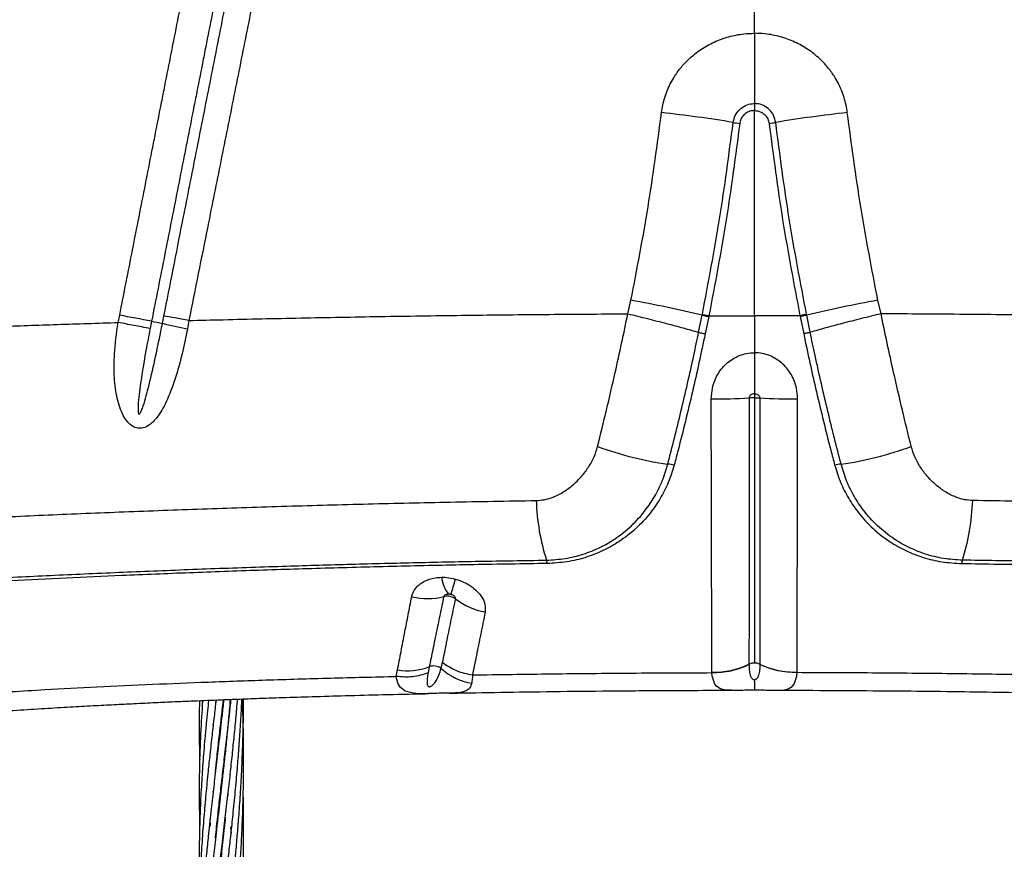
# Model space of a CAD drawing. Units: millimetres. Extents: x 89 to 263, y 87 to 230.
# Drawn here: x 175 to 178, y 110 to 113 of the extents above; entities that cross this region are included whole.
import ezdxf

# ---------------------------------------------------------------- set-up
doc = ezdxf.new("R2010")
doc.units = ezdxf.units.MM

msp = doc.modelspace()

# ---------------------------------------------------------------- linework, layer by layer
at = {"color": 7, "linetype": 'Continuous', "lineweight": 25}
for p, q in [((176.898, 112.6684), (176.898, 112.8233)), ((176.898, 112.4788), (176.898, 112.4598)), ((176.898, 111.9062), (176.898, 112.4598)), ((176.5565, 111.9114), (176.565, 111.9479)), ((177.2396, 111.9114), (177.2311, 111.9479)), ((175.1817, 111.8879), (175.1855, 111.9076)), ((175.2715, 111.8913), (175.2676, 111.8716)), ((176.7476, 111.8615), (176.757, 111.908)), ((176.757, 111.908), (176.7575, 111.9101)), ((176.7748, 111.904), (176.7652, 111.8577)), ((176.898, 111.9062), (176.898, 111.8064)), ((177.0213, 111.904), (177.0309, 111.8577)), ((177.0391, 111.908), (177.0386, 111.9101)), ((177.0485, 111.8615), (177.039, 111.908)), ((176.8834, 110.9657), (176.8834, 110.9649)), ((176.9127, 110.9657), (176.9127, 110.9649)), ((175.9319, 110.9327), (175.935, 110.9504)), ((176.0209, 110.9589), (176.0176, 110.9424)), ((176.783, 110.943), (176.783, 110.9439)), ((177.013, 110.943), (177.0131, 110.9439)), ((175.4445, 110.8604), (175.4454, 110.8694)), ((175.4384, 110.7971), (175.4379, 110.8029)), ((175.4577, 110.7947), (175.4573, 110.798)), ((175.4475, 110.7067), (175.4474, 110.7084)), ((175.4475, 110.7099), (175.4477, 110.7082)), ((175.4383, 110.6184), (175.4379, 110.6233)), ((175.4577, 110.6216), (175.4581, 110.6182)), ((175.4769, 110.6167), (175.4774, 110.6118)), ((175.4307, 110.5286), (175.4294, 110.5472)), ((175.4475, 110.5268), (175.4474, 110.5283)), ((175.4475, 110.5299), (175.4477, 110.5284)), ((175.4849, 110.527), (175.4861, 110.5101))]:
    msp.add_line(p, q, dxfattribs=at)
at = {"color": 8, "linetype": 'Continuous', "lineweight": 25, "flags": 128}
for points in [[(176.8334, 110.8955), (176.82, 110.8962), (176.8066, 110.8993), (176.7965, 110.9054), (176.7912, 110.9116), (176.7838, 110.9338), (176.783, 110.943), (176.783, 110.943), (176.783, 110.943)], [(176.9626, 110.8955), (176.9761, 110.8962), (176.9895, 110.8993), (176.9996, 110.9054), (177.0049, 110.9116), (177.0123, 110.9338), (177.013, 110.943), (177.013, 110.943), (177.013, 110.943)], [(176.0184, 110.8865), (176.0041, 110.8863), (175.999, 110.8863), (175.9855, 110.8868), (175.9736, 110.8882), (175.9559, 110.8935), (175.9433, 110.9031), (175.9369, 110.9129), (175.9331, 110.9248), (175.9319, 110.9328), (175.9319, 110.9328), (175.9319, 110.9328)]]:
    msp.add_lwpolyline(points, dxfattribs=at)
at = {"color": 7, "linetype": 'Continuous', "lineweight": 25}
for centre, radius, start, end in [((176.3052, 109.2445), 3.228, 80.452, 83.9156), ((177.4908, 109.2445), 3.228, 96.0844, 99.548), ((176.8934, 112.7204), 0.2973, 259.7915, 263.262), ((176.9027, 112.7204), 0.2973, 276.738, 280.2085), ((175.9089, 108.3097), 3.6969, 76.7367, 79.7779), ((177.8872, 108.3097), 3.6969, 100.2221, 103.2633), ((172.478, 97.4037), 14.7544, 79.08606, 79.42592), ((175.6499, 113.7653), 1.9118, 258.5859, 259.4812), ((177.3535, 121.1742), 9.5126, 257.53848, 257.95285), ((176.7955, 113.1661), 1.4842, 269.4647, 273.4016), ((177.0006, 113.1661), 1.4842, 266.5984, 270.5353), ((176.7961, 112.4235), 0.9274, 249.7522, 261.8207), ((177, 112.4235), 0.9274, 278.1793, 290.2478), ((176.6633, 111.4309), 0.0746, 75.7706, 89.3365), ((177.1328, 111.4309), 0.0746, 90.6635, 104.2294), ((176.9151, 111.4292), 0.6063, 182.0599, 197.53), ((176.881, 111.4292), 0.6063, 342.47, 357.9401), ((176.3012, 111.2337), 0.038, 5.7884, 19.7941), ((177.4949, 111.2337), 0.038, 160.2059, 174.2116), ((176.1441, 111.2114), 0.0911, 186.9207, 218.4377), ((175.6495, 111.3038), 0.4548, 340.7699, 346.2374), ((176.0163, 111.3289), 0.1859, 256.6668, 283.5104), ((176.2055, 111.2905), 0.1869, 232.5297, 259.5531), ((176.033, 110.9275), 0.0336, 53.7572, 111.0897), ((176.7865, 111.169), 0.2251, 269.1092, 295.4865), ((176.898, 110.9353), 0.0337, 89.8383, 115.5257), ((176.8981, 110.9353), 0.0337, 64.4743, 90.1617), ((177.0096, 111.169), 0.2251, 244.5135, 270.8908), ((175.9624, 111.1121), 0.164, 260.3866, 290.9052), ((176.1628, 111.0746), 0.1627, 227.4977, 260.2555)]:
    msp.add_arc(centre, radius, start, end, dxfattribs=at)
for points, knots in [([(175.1855, 111.9076), (175.1971, 111.9666), (175.2145, 112.055), (175.2435, 112.2023), (175.2638, 112.3054), (175.2841, 112.4085), (175.2957, 112.4675), (175.3102, 112.5411), (175.3219, 112.6001), (175.3364, 112.6737), (175.3497, 112.7413), (175.3647, 112.8175), (175.3739, 112.8643), (175.3785, 112.8877)], [0, 0, 0, 0, 0.180383, 0.270574, 0.450958, 0.496054, 0.586247, 0.631343, 0.721536, 0.766633, 0.856826, 0.928413, 1, 1, 1, 1]), ([(175.4649, 112.8713), (175.4603, 112.8479), (175.4511, 112.8012), (175.436, 112.7249), (175.4227, 112.6574), (175.4082, 112.5837), (175.3965, 112.5248), (175.382, 112.4511), (175.3704, 112.3922), (175.35, 112.2891), (175.3297, 112.186), (175.3006, 112.0386), (175.2831, 111.9502), (175.2715, 111.8913)], [0, 0, 0, 0, 0.071586, 0.143172, 0.233365, 0.278461, 0.368653, 0.41375, 0.503942, 0.549038, 0.729423, 0.819615, 1, 1, 1, 1]), ([(175.3048, 111.9054), (175.3215, 111.9899), (175.3499, 112.1333), (175.3899, 112.3356), (175.4249, 112.5123), (175.4598, 112.689), (175.4831, 112.8067), (175.4948, 112.8656)], [0, 0, 0, 0, 0.264042, 0.448029, 0.632018, 0.816008, 1, 1, 1, 1]), ([(175.5645, 112.8534), (175.5527, 112.7946), (175.5292, 112.6768), (175.4938, 112.5001), (175.4584, 112.3235), (175.4179, 112.1212), (175.3891, 111.9778), (175.3722, 111.8933)], [0, 0, 0, 0, 0.18399, 0.367978, 0.551965, 0.735951, 1, 1, 1, 1]), ([(176.6474, 112.4543), (176.6484, 112.4611), (176.6515, 112.4819), (176.6624, 112.5158), (176.6802, 112.5501), (176.7006, 112.5778), (176.7238, 112.6024), (176.7532, 112.6257), (176.7892, 112.6459), (176.8284, 112.66), (176.8652, 112.6673), (176.8886, 112.6681), (176.898, 112.6684)], [0, 0, 0, 0, 0.057219, 0.176078, 0.294956, 0.378531, 0.462112, 0.575727, 0.689359, 0.805215, 0.921079, 1, 1, 1, 1]), ([(177.1487, 112.4543), (177.1477, 112.4611), (177.1446, 112.4819), (177.1337, 112.5158), (177.1159, 112.5501), (177.0955, 112.5778), (177.0723, 112.6024), (177.0429, 112.6257), (177.0068, 112.6459), (176.9677, 112.66), (176.9309, 112.6673), (176.9075, 112.6681), (176.898, 112.6684)], [0, 0, 0, 0, 0.057219, 0.176078, 0.294956, 0.378531, 0.462112, 0.575727, 0.689359, 0.805215, 0.921079, 1, 1, 1, 1]), ([(176.898, 112.6684), (176.898, 112.6507), (176.898, 112.6149), (176.898, 112.5646), (176.898, 112.5185), (176.898, 112.4921), (176.898, 112.4788)], [0, 0, 0, 0, 0.2653304, 0.5393401, 0.7669717, 1, 1, 1, 1]), ([(176.8407, 112.4277), (176.8421, 112.4341), (176.8449, 112.4469), (176.8569, 112.463), (176.873, 112.4743), (176.8877, 112.4784), (176.8961, 112.4787), (176.898, 112.4788)], [0, 0, 0, 0, 0.233132, 0.466292, 0.698973, 0.930662, 1, 1, 1, 1]), ([(176.9554, 112.4277), (176.954, 112.4341), (176.9512, 112.4469), (176.9392, 112.463), (176.9231, 112.4743), (176.9084, 112.4784), (176.9, 112.4787), (176.898, 112.4788)], [0, 0, 0, 0, 0.233132, 0.466292, 0.698973, 0.930662, 1, 1, 1, 1]), ([(176.565, 111.9479), (176.5811, 112.0317), (176.6136, 112.1998), (176.6361, 112.3693), (176.6474, 112.4543)], [0, 0, 0, 0, 0.498861, 1, 1, 1, 1]), ([(176.898, 112.4598), (176.895, 112.4596), (176.8875, 112.4591), (176.8785, 112.4552), (176.8699, 112.4488), (176.8629, 112.4405), (176.8594, 112.4312), (176.8586, 112.426), (176.8585, 112.4251)], [0, 0, 0, 0, 0.158505, 0.394175, 0.493528, 0.722073, 0.951849, 1, 1, 1, 1]), ([(176.898, 112.4598), (176.9011, 112.4596), (176.9086, 112.4591), (176.9175, 112.4552), (176.9262, 112.4488), (176.9332, 112.4405), (176.9367, 112.4312), (176.9375, 112.426), (176.9376, 112.4251)], [0, 0, 0, 0, 0.158505, 0.394175, 0.493528, 0.722073, 0.951849, 1, 1, 1, 1]), ([(177.2311, 111.9479), (177.215, 112.0317), (177.1825, 112.1998), (177.16, 112.3693), (177.1487, 112.4543)], [0, 0, 0, 0, 0.498861, 1, 1, 1, 1]), ([(176.7575, 111.9101), (176.7738, 111.9959), (176.8066, 112.1677), (176.8293, 112.341), (176.8407, 112.4277)], [0, 0, 0, 0, 0.499629, 1, 1, 1, 1]), ([(176.8585, 112.4251), (176.8471, 112.3383), (176.8243, 112.1645), (176.7916, 111.9923), (176.7752, 111.9061)], [0, 0, 0, 0, 0.499631, 1, 1, 1, 1]), ([(176.9376, 112.4251), (176.949, 112.3383), (176.9717, 112.1645), (177.0045, 111.9923), (177.0209, 111.9061)], [0, 0, 0, 0, 0.499631, 1, 1, 1, 1]), ([(177.0386, 111.9101), (177.0223, 111.9959), (176.9895, 112.1677), (176.9668, 112.341), (176.9554, 112.4277)], [0, 0, 0, 0, 0.4996291, 1, 1, 1, 1]), ([(175.3008, 111.8856), (175.3008, 111.8856), (175.3022, 111.8922), (175.3035, 111.8988), (175.3048, 111.9054)], [0, 0, 0, 0, 0.00003, 1, 1, 1, 1]), ([(175.3722, 111.8933), (175.3722, 111.8933), (175.3709, 111.8858), (175.3695, 111.8784), (175.3681, 111.871)], [0, 0, 0, 0, 0.000027, 1, 1, 1, 1]), ([(175.3722, 111.8933), (175.403, 111.894), (175.5025, 111.8966), (175.6741, 111.9004), (175.8886, 111.9043), (176.1079, 111.9075), (176.3308, 111.91), (176.4811, 111.9109), (176.5565, 111.9114)], [0, 0, 0, 0, 0.081181, 0.261951, 0.444494, 0.628558, 0.813842, 1, 1, 1, 1]), ([(176.4751, 111.5534), (176.4831, 111.586), (176.4991, 111.6517), (176.5208, 111.7454), (176.54, 111.8322), (176.5511, 111.885), (176.5565, 111.9114), (176.5565, 111.9114)], [0, 0, 0, 0, 0.279917, 0.562849, 0.780922, 0.999998, 1, 1, 1, 1]), ([(176.5565, 111.9114), (176.5741, 111.9072), (176.6094, 111.8987), (176.6599, 111.8857), (176.7068, 111.8732), (176.734, 111.8654), (176.7476, 111.8615)], [0, 0, 0, 0, 0.261631, 0.523262, 0.761631, 1, 1, 1, 1]), ([(176.7752, 111.9061), (176.7752, 111.9061), (176.775, 111.9054), (176.7749, 111.9047), (176.7748, 111.904)], [0, 0, 0, 0, 0.00028, 1, 1, 1, 1]), ([(176.7752, 111.9061), (176.8161, 111.9062), (176.857, 111.9062), (176.898, 111.9062), (176.898, 111.9062)], [0, 0, 0, 0, 0.998052, 1, 1, 1, 1]), ([(177.0209, 111.9061), (176.98, 111.9062), (176.9391, 111.9062), (176.8981, 111.9062), (176.898, 111.9062)], [0, 0, 0, 0, 0.9980517, 1, 1, 1, 1]), ([(177.0209, 111.9061), (177.0209, 111.9061), (177.0211, 111.9054), (177.0212, 111.9047), (177.0213, 111.904)], [0, 0, 0, 0, 0.00028, 1, 1, 1, 1]), ([(177.2396, 111.9114), (177.222, 111.9072), (177.1867, 111.8987), (177.1362, 111.8857), (177.0893, 111.8732), (177.0621, 111.8654), (177.0485, 111.8615)], [0, 0, 0, 0, 0.261631, 0.523262, 0.761631, 1, 1, 1, 1]), ([(177.321, 111.5534), (177.313, 111.586), (177.2969, 111.6517), (177.2752, 111.7454), (177.2561, 111.8322), (177.245, 111.885), (177.2396, 111.9114), (177.2396, 111.9114)], [0, 0, 0, 0, 0.279917, 0.562849, 0.780922, 0.999998, 1, 1, 1, 1]), ([(178.4239, 111.8933), (178.3931, 111.894), (178.2936, 111.8966), (178.122, 111.9004), (177.9075, 111.9043), (177.6882, 111.9075), (177.4653, 111.91), (177.315, 111.9109), (177.2396, 111.9114)], [0, 0, 0, 0, 0.0811808, 0.2619512, 0.4444944, 0.6285576, 0.8138422, 1, 1, 1, 1]), ([(174.2824, 111.8511), (174.3271, 111.8538), (174.4171, 111.8592), (174.5584, 111.8645), (174.7055, 111.871), (174.8587, 111.8773), (175.0173, 111.8829), (175.1266, 111.8862), (175.1816, 111.8879)], [0, 0, 0, 0, 0.1609, 0.324198, 0.489839, 0.65775, 0.827839, 1, 1, 1, 1]), ([(175.3681, 111.871), (175.3635, 111.8483), (175.3544, 111.8029), (175.3363, 111.7362), (175.3172, 111.6858), (175.2996, 111.6514), (175.2854, 111.6298), (175.2689, 111.6123), (175.2505, 111.6027), (175.234, 111.6017), (175.2194, 111.6076), (175.2047, 111.6208), (175.1926, 111.6406), (175.1833, 111.6651), (175.1748, 111.6997), (175.1699, 111.7454), (175.1709, 111.8119), (175.1766, 111.8593), (175.1816, 111.8879), (175.1816, 111.8879)], [0, 0, 0, 0, 0.109163, 0.218483, 0.327074, 0.36757, 0.408002, 0.456043, 0.488332, 0.513393, 0.538994, 0.564087, 0.607345, 0.64729, 0.687325, 0.775166, 0.863192, 0.999999, 1, 1, 1, 1]), ([(175.2676, 111.8716), (175.2638, 111.852), (175.2525, 111.7931), (175.2411, 111.7241), (175.2353, 111.6691), (175.235, 111.6518), (175.2354, 111.6438), (175.2367, 111.6411), (175.2372, 111.6406), (175.2376, 111.6404), (175.2381, 111.6404), (175.2387, 111.6406), (175.2398, 111.6415), (175.2432, 111.6465), (175.2517, 111.6694), (175.2645, 111.7173), (175.2806, 111.7867), (175.2927, 111.8454), (175.2994, 111.8784), (175.3008, 111.8856)], [0, 0, 0, 0, 0.122563, 0.367759, 0.429059, 0.459727, 0.475152, 0.476709, 0.478281, 0.47917, 0.480062, 0.48118, 0.483128, 0.489353, 0.518235, 0.632905, 0.7937, 0.954527, 1, 1, 1, 1]), ([(176.6641, 111.5055), (176.6702, 111.5288), (176.6823, 111.5755), (176.7002, 111.6484), (176.7176, 111.7231), (176.7336, 111.7945), (176.7433, 111.8407), (176.7476, 111.8615)], [0, 0, 0, 0, 0.204269, 0.408559, 0.618521, 0.828518, 1, 1, 1, 1]), ([(176.7652, 111.8577), (176.7597, 111.8314), (176.7486, 111.779), (176.7307, 111.7), (176.7118, 111.6213), (176.6953, 111.5554), (176.6851, 111.5167), (176.6816, 111.5032)], [0, 0, 0, 0, 0.217305, 0.43457, 0.657665, 0.880721, 1, 1, 1, 1]), ([(177.0309, 111.8577), (177.0364, 111.8314), (177.0475, 111.779), (177.0654, 111.7), (177.0842, 111.6213), (177.1008, 111.5554), (177.111, 111.5167), (177.1145, 111.5032)], [0, 0, 0, 0, 0.217305, 0.43457, 0.657665, 0.880721, 1, 1, 1, 1]), ([(177.132, 111.5055), (177.1259, 111.5288), (177.1138, 111.5755), (177.0959, 111.6484), (177.0785, 111.7231), (177.0625, 111.7945), (177.0528, 111.8407), (177.0485, 111.8615)], [0, 0, 0, 0, 0.204269, 0.408559, 0.618521, 0.828518, 1, 1, 1, 1]), ([(176.7816, 111.682), (176.7823, 111.6915), (176.7837, 111.714), (176.7966, 111.747), (176.8201, 111.7774), (176.8471, 111.7954), (176.872, 111.8038), (176.8874, 111.8062), (176.8961, 111.8063), (176.898, 111.8064)], [0, 0, 0, 0, 0.153044, 0.357514, 0.552877, 0.755117, 0.861822, 0.968514, 1, 1, 1, 1]), ([(177.0145, 111.682), (177.0138, 111.6915), (177.0124, 111.714), (176.9995, 111.747), (176.976, 111.7774), (176.949, 111.7954), (176.9241, 111.8038), (176.9087, 111.8062), (176.9, 111.8063), (176.898, 111.8064)], [0, 0, 0, 0, 0.153044, 0.357514, 0.552877, 0.755117, 0.861822, 0.968514, 1, 1, 1, 1]), ([(176.898, 111.8064), (176.898, 111.7953), (176.898, 111.7728), (176.898, 111.7346), (176.898, 111.7101), (176.898, 111.6956)], [0, 0, 0, 0, 0.2837759, 0.5757813, 1, 1, 1, 1]), ([(176.783, 110.9439), (176.783, 110.9598), (176.7829, 110.9906), (176.7828, 111.0407), (176.7829, 111.0932), (176.7828, 111.1507), (176.7824, 111.2138), (176.782, 111.2776), (176.782, 111.3403), (176.7822, 111.4088), (176.782, 111.4903), (176.7816, 111.5846), (176.7816, 111.6495), (176.7816, 111.682)], [0, 0, 0, 0, 0.096381, 0.186473, 0.276616, 0.366642, 0.459191, 0.551707, 0.623266, 0.694818, 0.796385, 0.898352, 1, 1, 1, 1]), ([(176.8836, 111.6845), (176.8835, 111.6531), (176.8835, 111.5901), (176.8836, 111.4985), (176.8836, 111.4195), (176.8835, 111.3532), (176.8834, 111.2924), (176.8835, 111.2304), (176.8835, 111.1688), (176.8835, 111.1126), (176.8834, 111.0611), (176.8834, 111.012), (176.8834, 110.9812), (176.8834, 110.9657), (176.8834, 110.9657)], [0, 0, 0, 0, 0.101078, 0.202464, 0.303443, 0.374484, 0.445536, 0.537886, 0.630262, 0.720888, 0.811632, 0.90233, 0.999999, 1, 1, 1, 1]), ([(176.898, 111.6956), (176.8978, 111.6956), (176.8959, 111.6956), (176.8925, 111.695), (176.8884, 111.6931), (176.8855, 111.6904), (176.8838, 111.6874), (176.8836, 111.6854), (176.8836, 111.6845)], [0, 0, 0, 0, 0.038238, 0.28631, 0.504864, 0.694537, 0.873579, 1, 1, 1, 1]), ([(176.898, 111.6849), (176.898, 111.6849), (176.8966, 111.6849), (176.8918, 111.6849), (176.8869, 111.6847), (176.8838, 111.6845), (176.8836, 111.6845)], [0, 0, 0, 0, 0.00004, 0.286194, 0.952863, 1, 1, 1, 1]), ([(176.898, 111.6956), (176.8983, 111.6956), (176.9002, 111.6956), (176.9036, 111.695), (176.9077, 111.6931), (176.9106, 111.6904), (176.9123, 111.6874), (176.9124, 111.6854), (176.9125, 111.6845)], [0, 0, 0, 0, 0.038238, 0.28631, 0.504864, 0.694537, 0.873579, 1, 1, 1, 1]), ([(176.898, 111.6956), (176.898, 111.6937), (176.898, 111.6903), (176.898, 111.6865), (176.898, 111.6849)], [0, 0, 0, 0, 0.579326, 1, 1, 1, 1]), ([(176.898, 111.6849), (176.898, 111.6849), (176.8995, 111.6849), (176.9043, 111.6849), (176.9092, 111.6847), (176.9123, 111.6845), (176.9125, 111.6845)], [0, 0, 0, 0, 0.00004, 0.286194, 0.952863, 1, 1, 1, 1]), ([(176.898, 111.6849), (176.898, 111.6733), (176.898, 111.6418), (176.898, 111.5912), (176.898, 111.5334), (176.898, 111.4771), (176.898, 111.4225), (176.898, 111.3701), (176.898, 111.32), (176.898, 111.2723), (176.898, 111.2157), (176.898, 111.1527), (176.898, 111.086), (176.898, 111.0246), (176.898, 110.9875), (176.898, 110.969)], [0, 0, 0, 0, 0.037595, 0.101199, 0.164795, 0.228442, 0.292088, 0.355718, 0.419355, 0.48293, 0.54651, 0.658442, 0.770437, 0.885204, 1, 1, 1, 1]), ([(176.9125, 111.6845), (176.9125, 111.6531), (176.9126, 111.5901), (176.9125, 111.4985), (176.9125, 111.4195), (176.9126, 111.3532), (176.9127, 111.2924), (176.9126, 111.2304), (176.9126, 111.1688), (176.9126, 111.1126), (176.9127, 111.0611), (176.9127, 111.012), (176.9127, 110.9812), (176.9127, 110.9657), (176.9127, 110.9657)], [0, 0, 0, 0, 0.101078, 0.202464, 0.303443, 0.374484, 0.445536, 0.537886, 0.630262, 0.720888, 0.811632, 0.90233, 0.999999, 1, 1, 1, 1]), ([(177.0131, 110.9439), (177.0131, 110.9598), (177.0132, 110.9906), (177.0133, 111.0407), (177.0132, 111.0932), (177.0133, 111.1507), (177.0137, 111.2138), (177.0141, 111.2776), (177.0141, 111.3403), (177.0139, 111.4088), (177.0141, 111.4903), (177.0145, 111.5846), (177.0145, 111.6495), (177.0145, 111.682)], [0, 0, 0, 0, 0.096381, 0.186473, 0.276616, 0.366642, 0.459191, 0.551707, 0.623266, 0.694818, 0.796385, 0.898352, 1, 1, 1, 1]), ([(176.3092, 111.4074), (176.3165, 111.408), (176.3313, 111.409), (176.3492, 111.4144), (176.3695, 111.4228), (176.3914, 111.4355), (176.4138, 111.4538), (176.4337, 111.4744), (176.4508, 111.4973), (176.466, 111.5242), (176.4721, 111.5438), (176.4751, 111.5534)], [0, 0, 0, 0, 0.091188, 0.182554, 0.233796, 0.369759, 0.505921, 0.605651, 0.739536, 0.873321, 1, 1, 1, 1]), ([(177.4869, 111.4074), (177.4795, 111.408), (177.4648, 111.409), (177.4469, 111.4144), (177.4266, 111.4228), (177.4047, 111.4355), (177.3823, 111.4538), (177.3624, 111.4744), (177.3453, 111.4973), (177.33, 111.5242), (177.3239, 111.5438), (177.321, 111.5534)], [0, 0, 0, 0, 0.091188, 0.182554, 0.233796, 0.369759, 0.505921, 0.605651, 0.739536, 0.873321, 1, 1, 1, 1]), ([(176.337, 111.2466), (176.354, 111.2476), (176.3882, 111.2496), (176.4366, 111.2619), (176.4816, 111.2799), (176.5255, 111.3052), (176.567, 111.3384), (176.6024, 111.3775), (176.6297, 111.4187), (176.6505, 111.4602), (176.6596, 111.4904), (176.6641, 111.5055)], [0, 0, 0, 0, 0.107564, 0.215229, 0.322067, 0.428972, 0.558254, 0.687551, 0.791611, 0.896052, 1, 1, 1, 1]), ([(176.6816, 111.5032), (176.6767, 111.4874), (176.6669, 111.4558), (176.6446, 111.4125), (176.6157, 111.3702), (176.5787, 111.3306), (176.5356, 111.2971), (176.4901, 111.2715), (176.4431, 111.2531), (176.3926, 111.2407), (176.3568, 111.2386), (176.339, 111.2376)], [0, 0, 0, 0, 0.10504, 0.210608, 0.315775, 0.442847, 0.569908, 0.676783, 0.783598, 0.891844, 1, 1, 1, 1]), ([(177.1145, 111.5032), (177.1194, 111.4874), (177.1292, 111.4558), (177.1515, 111.4125), (177.1804, 111.3702), (177.2174, 111.3306), (177.2604, 111.2971), (177.306, 111.2715), (177.353, 111.2531), (177.4035, 111.2407), (177.4392, 111.2386), (177.4571, 111.2376)], [0, 0, 0, 0, 0.1050403, 0.2106077, 0.3157751, 0.442847, 0.5699076, 0.6767834, 0.7835981, 0.891844, 1, 1, 1, 1]), ([(177.4591, 111.2466), (177.4421, 111.2476), (177.4079, 111.2496), (177.3594, 111.2619), (177.3145, 111.2799), (177.2706, 111.3052), (177.2291, 111.3384), (177.1937, 111.3775), (177.1664, 111.4187), (177.1456, 111.4602), (177.1365, 111.4904), (177.132, 111.5055)], [0, 0, 0, 0, 0.107564, 0.215229, 0.322067, 0.428972, 0.558254, 0.687551, 0.791611, 0.896052, 1, 1, 1, 1]), ([(174.3024, 111.3387), (174.3024, 111.3387), (174.3159, 111.3389), (174.3656, 111.3396), (174.4542, 111.3424), (174.5692, 111.3479), (174.687, 111.3542), (174.8312, 111.3616), (175.0043, 111.3693), (175.2098, 111.3778), (175.4207, 111.3855), (175.6361, 111.3925), (175.8552, 111.3986), (176.0795, 111.4037), (176.2318, 111.4062), (176.3092, 111.4074)], [0, 0, 0, 0, 0, 0.024232, 0.087145, 0.150114, 0.213135, 0.276119, 0.37881, 0.481815, 0.58499, 0.688173, 0.791201, 0.893907, 1, 1, 1, 1]), ([(179.4937, 111.3387), (179.4937, 111.3387), (179.4802, 111.3389), (179.4305, 111.3396), (179.3419, 111.3424), (179.2269, 111.3479), (179.1091, 111.3542), (178.9649, 111.3616), (178.7918, 111.3693), (178.5863, 111.3778), (178.3754, 111.3855), (178.16, 111.3925), (177.9409, 111.3986), (177.7166, 111.4037), (177.5643, 111.4062), (177.4869, 111.4074)], [0, 0, 0, 0, 0, 0.024232, 0.087145, 0.150114, 0.213135, 0.276119, 0.37881, 0.481815, 0.58499, 0.688173, 0.791201, 0.893907, 1, 1, 1, 1]), ([(173.2267, 111.0824), (173.3198, 111.091), (173.4597, 111.104), (173.65, 111.1197), (173.7982, 111.1313), (173.9469, 111.1422), (174.0943, 111.1526), (174.2405, 111.1625), (174.3882, 111.1721), (174.5457, 111.1817), (174.7075, 111.1908), (174.8773, 111.1997), (175.0553, 111.2083), (175.2405, 111.2163), (175.4302, 111.2238), (175.6167, 111.2302), (175.7989, 111.2356), (175.9763, 111.24), (176.1556, 111.2438), (176.2765, 111.2457), (176.337, 111.2466)], [0, 0, 0, 0, 0.099596, 0.149622, 0.199689, 0.249773, 0.299815, 0.349818, 0.404868, 0.459959, 0.515003, 0.569989, 0.626907, 0.683903, 0.740902, 0.797825, 0.848341, 0.898914, 0.949486, 1, 1, 1, 1]), ([(176.339, 111.2376), (176.273, 111.2365), (176.1408, 111.2345), (175.9448, 111.2302), (175.751, 111.2251), (175.5603, 111.2192), (175.3733, 111.2125), (175.2005, 111.2055), (175.0406, 111.1984), (174.8927, 111.1913), (174.7482, 111.1838), (174.6085, 111.1761), (174.4739, 111.1681), (174.3488, 111.16), (174.2238, 111.1515), (174.0911, 111.1421), (173.9557, 111.1322), (173.8191, 111.1218), (173.6834, 111.1109), (173.4888, 111.0945), (173.3413, 111.0813), (173.2367, 111.072)], [0, 0, 0, 0, 0.055311, 0.110764, 0.166296, 0.221834, 0.277304, 0.332626, 0.379011, 0.425539, 0.472083, 0.518554, 0.564915, 0.611187, 0.657139, 0.703115, 0.749176, 0.795284, 0.841368, 0.887392, 1, 1, 1, 1]), ([(177.4571, 111.2376), (177.5231, 111.2365), (177.6553, 111.2345), (177.8513, 111.2302), (178.0451, 111.2251), (178.2358, 111.2192), (178.4228, 111.2125), (178.5956, 111.2055), (178.7555, 111.1984), (178.9034, 111.1913), (179.0479, 111.1838), (179.1876, 111.1761), (179.3222, 111.1681), (179.4473, 111.16), (179.5723, 111.1515), (179.705, 111.1421), (179.8404, 111.1322), (179.977, 111.1218), (180.1127, 111.1109), (180.3073, 111.0945), (180.4548, 111.0813), (180.5594, 111.072)], [0, 0, 0, 0, 0.055311, 0.110764, 0.166296, 0.221834, 0.277304, 0.332626, 0.379011, 0.425539, 0.472083, 0.518554, 0.564915, 0.611187, 0.657139, 0.703115, 0.749176, 0.795284, 0.841368, 0.887392, 1, 1, 1, 1]), ([(180.5694, 111.0824), (180.4763, 111.091), (180.3364, 111.104), (180.1461, 111.1197), (179.9979, 111.1313), (179.8492, 111.1422), (179.7018, 111.1526), (179.5556, 111.1625), (179.4079, 111.1721), (179.2504, 111.1817), (179.0886, 111.1908), (178.9188, 111.1997), (178.7408, 111.2083), (178.5556, 111.2163), (178.3659, 111.2238), (178.1794, 111.2302), (177.9972, 111.2356), (177.8198, 111.24), (177.6405, 111.2438), (177.5196, 111.2457), (177.4591, 111.2466)], [0, 0, 0, 0, 0.099596, 0.149622, 0.199689, 0.249773, 0.299815, 0.349818, 0.404868, 0.459959, 0.515003, 0.569989, 0.626907, 0.683903, 0.740902, 0.797825, 0.848341, 0.898914, 0.949486, 1, 1, 1, 1]), ([(175.9734, 111.148), (175.9739, 111.1498), (175.9761, 111.1596), (175.9842, 111.1726), (175.9988, 111.1849), (176.0125, 111.1924), (176.0283, 111.1976), (176.0423, 111.2), (176.051, 111.2003), (176.0536, 111.2004)], [0, 0, 0, 0, 0.066311, 0.35179, 0.498465, 0.645091, 0.789913, 0.934711, 1, 1, 1, 1]), ([(176.0536, 111.2004), (176.0566, 111.2004), (176.0671, 111.2004), (176.0798, 111.1986), (176.0892, 111.1962), (176.0913, 111.1956)], [0, 0, 0, 0, 0.238267, 0.835695, 1, 1, 1, 1]), ([(176.0913, 111.1956), (176.0995, 111.1929), (176.1181, 111.1868), (176.1425, 111.1709), (176.1617, 111.1505), (176.1729, 111.1281), (176.172, 111.1138), (176.1716, 111.1067)], [0, 0, 0, 0, 0.164483, 0.372866, 0.579861, 0.790433, 1, 1, 1, 1]), ([(175.935, 110.9504), (175.9381, 110.9665), (175.9445, 110.999), (175.9541, 111.049), (175.9638, 111.0985), (175.9702, 111.1315), (175.9734, 111.148)], [0, 0, 0, 0, 0.277133, 0.558947, 0.779157, 1, 1, 1, 1]), ([(176.0598, 111.1481), (176.0565, 111.1324), (176.05, 111.101), (176.0402, 111.0538), (176.0305, 111.0059), (176.024, 110.9742), (176.0209, 110.9589), (176.0209, 110.9589)], [0, 0, 0, 0, 0.219845, 0.439723, 0.721809, 0.999998, 1, 1, 1, 1]), ([(176.0727, 111.1548), (176.0723, 111.1547), (176.07, 111.1547), (176.0661, 111.1539), (176.0622, 111.1519), (176.0605, 111.15), (176.0599, 111.1488), (176.0598, 111.1484), (176.0598, 111.1481)], [0, 0, 0, 0, 0.074528, 0.389741, 0.679812, 0.896166, 0.941202, 1, 1, 1, 1]), ([(176.0918, 111.1422), (176.0916, 111.1423), (176.0889, 111.1443), (176.0838, 111.1469), (176.0753, 111.1492), (176.0673, 111.1498), (176.062, 111.1486), (176.0598, 111.1481)], [0, 0, 0, 0, 0.021833, 0.315009, 0.497275, 0.790854, 1, 1, 1, 1]), ([(176.0789, 111.154), (176.0786, 111.1541), (176.077, 111.1545), (176.075, 111.1547), (176.0732, 111.1547), (176.0727, 111.1548)], [0, 0, 0, 0, 0.163817, 0.762898, 1, 1, 1, 1]), ([(176.0918, 111.1422), (176.0919, 111.1431), (176.092, 111.1449), (176.0902, 111.1479), (176.0871, 111.1507), (176.0832, 111.1528), (176.0803, 111.1537), (176.0789, 111.154)], [0, 0, 0, 0, 0.189168, 0.382973, 0.586598, 0.810726, 1, 1, 1, 1]), ([(176.0566, 110.9704), (176.0601, 110.9878), (176.0673, 111.0228), (176.0789, 111.0796), (176.0876, 111.1217), (176.0918, 111.1422)], [0, 0, 0, 0, 0.336763, 0.678022, 1, 1, 1, 1]), ([(176.1716, 111.1067), (176.1675, 111.0865), (176.1591, 111.0449), (176.1477, 110.9887), (176.1406, 110.954), (176.1371, 110.9368)], [0, 0, 0, 0, 0.322713, 0.663874, 1, 1, 1, 1]), ([(176.0529, 110.9547), (176.0529, 110.9547), (176.0542, 110.9597), (176.0554, 110.9651), (176.0566, 110.9704)], [0, 0, 0, 0, 0.0000181, 1, 1, 1, 1]), ([(176.8834, 110.9649), (176.8835, 110.9599), (176.8838, 110.95), (176.8857, 110.9391), (176.8882, 110.9322), (176.8899, 110.9291), (176.8915, 110.9269), (176.8932, 110.9254), (176.8949, 110.9244), (176.8962, 110.9239), (176.8973, 110.9238), (176.8979, 110.9237), (176.898, 110.9237)], [0, 0, 0, 0, 0.326019, 0.653492, 0.761569, 0.835798, 0.887262, 0.937232, 0.962788, 0.981284, 0.99363, 1, 1, 1, 1]), ([(176.9127, 110.9649), (176.9125, 110.9599), (176.9123, 110.95), (176.9104, 110.9391), (176.9079, 110.9322), (176.9062, 110.9291), (176.9046, 110.9269), (176.9029, 110.9254), (176.9012, 110.9244), (176.8999, 110.9239), (176.8988, 110.9238), (176.8982, 110.9237), (176.898, 110.9237)], [0, 0, 0, 0, 0.326019, 0.653492, 0.761569, 0.835798, 0.887262, 0.937232, 0.962788, 0.981284, 0.99363, 1, 1, 1, 1]), ([(177.013, 110.943), (176.9955, 110.9438), (176.9604, 110.9454), (176.9286, 110.9584), (176.9127, 110.9649)], [0, 0, 0, 0, 0.499999, 1, 1, 1, 1]), ([(176.0176, 110.9424), (176.0167, 110.9376), (176.015, 110.9281), (176.0144, 110.9167), (176.0155, 110.9094), (176.0173, 110.9064), (176.0187, 110.9054), (176.0199, 110.905), (176.0207, 110.9049), (176.0217, 110.905), (176.023, 110.9052), (176.0253, 110.9061), (176.0316, 110.9105), (176.0391, 110.9204), (176.047, 110.9357), (176.0509, 110.9483), (176.0529, 110.9547)], [0, 0, 0, 0, 0.145672, 0.291854, 0.364817, 0.390057, 0.402745, 0.407451, 0.412203, 0.416434, 0.42164, 0.430837, 0.459993, 0.591022, 0.794795, 1, 1, 1, 1]), ([(176.1372, 110.9368), (176.1372, 110.9368), (176.1374, 110.9281), (176.1363, 110.9212), (176.1352, 110.9143)], [0, 0, 0, 0, 0.000011, 1, 1, 1, 1]), ([(176.1371, 110.9368), (176.2085, 110.9379), (176.3505, 110.9401), (176.5664, 110.9421), (176.7107, 110.9427), (176.783, 110.943)], [0, 0, 0, 0, 0.334964, 0.666674, 1, 1, 1, 1]), ([(177.6589, 110.9368), (177.5876, 110.9379), (177.4456, 110.9401), (177.2297, 110.9421), (177.0854, 110.9427), (177.013, 110.943)], [0, 0, 0, 0, 0.3349636, 0.6666739, 1, 1, 1, 1]), ([(174.5457, 110.8653), (174.5733, 110.8676), (174.6287, 110.8722), (174.7132, 110.8794), (174.8008, 110.886), (174.8908, 110.8919), (174.9986, 110.8981), (175.1254, 110.9048), (175.2724, 110.9118), (175.4244, 110.9179), (175.5846, 110.9235), (175.7536, 110.9286), (175.8725, 110.9314), (175.9319, 110.9328)], [0, 0, 0, 0, 0.069032, 0.138787, 0.206217, 0.277583, 0.347004, 0.44975, 0.556837, 0.661814, 0.767137, 0.883807, 1, 1, 1, 1]), ([(174.5862, 110.8167), (174.615, 110.8191), (174.6702, 110.8237), (174.7535, 110.8304), (174.8319, 110.8365), (174.9081, 110.8418), (174.9805, 110.8464), (175.0492, 110.8504), (175.1118, 110.8539), (175.1693, 110.8569), (175.2256, 110.8597), (175.28, 110.8623), (175.3311, 110.8646), (175.3745, 110.8665), (175.4132, 110.8681), (175.4523, 110.8696), (175.4994, 110.8715), (175.5574, 110.8736), (175.6273, 110.876), (175.7074, 110.8785), (175.7976, 110.8812), (175.8983, 110.8838), (175.973, 110.8856), (176.0144, 110.8864), (176.0184, 110.8865)], [0, 0, 0, 0, 0.071419, 0.137073, 0.199309, 0.255557, 0.311203, 0.36088, 0.405675, 0.445806, 0.482828, 0.523538, 0.558431, 0.587654, 0.611475, 0.636425, 0.665889, 0.705127, 0.750771, 0.802327, 0.859875, 0.923324, 0.992638, 1, 1, 1, 1]), ([(176.0755, 110.8877), (176.0741, 110.8877), (176.0689, 110.8875), (176.0559, 110.8874), (176.0402, 110.8871), (176.0267, 110.8867), (176.0206, 110.8866), (176.0184, 110.8865)], [0, 0, 0, 0, 0.1008904, 0.3675888, 0.6861801, 0.8831244, 1, 1, 1, 1]), ([(176.0755, 110.8876), (176.0935, 110.888), (176.156, 110.8892), (176.2676, 110.891), (176.4133, 110.893), (176.5699, 110.8944), (176.7108, 110.8953), (176.7997, 110.8954), (176.8326, 110.8954)], [0, 0, 0, 0, 0.072722, 0.253368, 0.446704, 0.651977, 0.871365, 1, 1, 1, 1]), ([(176.8334, 110.8956), (176.8396, 110.8956), (176.8523, 110.8957), (176.8708, 110.8962), (176.8863, 110.8966), (176.8951, 110.8965), (176.898, 110.8965)], [0, 0, 0, 0, 0.298478, 0.608894, 0.868054, 1, 1, 1, 1]), ([(176.8365, 110.8956), (176.8354, 110.8955), (176.8343, 110.8955), (176.8335, 110.8955), (176.8334, 110.8955)], [0, 0, 0, 0, 0.925154, 1, 1, 1, 1]), ([(176.898, 110.8966), (176.8981, 110.8966), (176.904, 110.8966), (176.9165, 110.8964), (176.9366, 110.896), (176.952, 110.8954), (176.9613, 110.8956), (176.9626, 110.8956)], [0, 0, 0, 0, 0.004248, 0.262016, 0.556121, 0.934555, 1, 1, 1, 1]), ([(176.9608, 110.8956), (176.9614, 110.8955), (176.9621, 110.8955), (176.9626, 110.8955), (176.9626, 110.8955)], [0, 0, 0, 0, 0.907224, 1, 1, 1, 1]), ([(176.9637, 110.8954), (176.9882, 110.8954), (177.0614, 110.8954), (177.1803, 110.8947), (177.3177, 110.8936), (177.4473, 110.8922), (177.5689, 110.8904), (177.6592, 110.8889), (177.7085, 110.8879), (177.7203, 110.8876)], [0, 0, 0, 0, 0.095918, 0.28678, 0.467081, 0.637354, 0.800055, 0.952296, 1, 1, 1, 1]), ([(175.4092, 110.8679), (175.4073, 110.838), (175.4033, 110.7775), (175.4004, 110.689), (175.3995, 110.6069), (175.4008, 110.5549), (175.4013, 110.5311)], [0, 0, 0, 0, 0.264278, 0.534777, 0.787365, 1, 1, 1, 1]), ([(175.4661, 110.8702), (175.4661, 110.8696), (175.4646, 110.8557), (175.4604, 110.8181), (175.4537, 110.7594), (175.4461, 110.695), (175.4391, 110.6342), (175.432, 110.5725), (175.4258, 110.5143), (175.4203, 110.4609), (175.4162, 110.4169), (175.4129, 110.3777), (175.41, 110.3408), (175.4073, 110.3021), (175.4044, 110.2538), (175.402, 110.199), (175.4002, 110.1345), (175.3998, 110.0728), (175.4002, 110.0232), (175.4011, 109.998), (175.4013, 109.9909)], [0, 0, 0, 0, 0.001767, 0.0448919, 0.1224912, 0.1933719, 0.2575372, 0.3247828, 0.4007902, 0.4552937, 0.5072097, 0.551786, 0.5906556, 0.6345648, 0.6856767, 0.7590067, 0.8258812, 0.9116734, 0.9754204, 1, 1, 1, 1]), ([(175.4455, 110.8694), (175.4455, 110.8693), (175.4438, 110.854), (175.4401, 110.8225), (175.4345, 110.7738), (175.4291, 110.7249), (175.4234, 110.6718), (175.4179, 110.6155), (175.4123, 110.5519), (175.4076, 110.4882), (175.4039, 110.4228), (175.4012, 110.3571), (175.3999, 110.2938), (175.4, 110.2336), (175.4004, 110.1932), (175.4012, 110.1709), (175.4013, 110.1678)], [0, 0, 0, 0, 0.000354, 0.062539, 0.130632, 0.202601, 0.266879, 0.35391, 0.441608, 0.539287, 0.628423, 0.724377, 0.824067, 0.903407, 0.986462, 1, 1, 1, 1]), ([(175.4835, 110.8708), (175.4827, 110.8607), (175.4806, 110.8348), (175.4766, 110.7926), (175.4719, 110.7444), (175.467, 110.6981), (175.4625, 110.657), (175.4585, 110.6213), (175.4546, 110.588), (175.4506, 110.5536), (175.4466, 110.5192), (175.4428, 110.4863), (175.4393, 110.4563), (175.4359, 110.4263), (175.4322, 110.3936), (175.428, 110.3554), (175.4235, 110.3124), (175.4189, 110.2657), (175.4147, 110.2196), (175.411, 110.1745), (175.4078, 110.1306), (175.405, 110.0842), (175.4029, 110.0401), (175.4015, 110.0017), (175.4007, 109.972), (175.4003, 109.945), (175.4, 109.9168), (175.3999, 109.8799), (175.4003, 109.8435), (175.401, 109.8178), (175.4013, 109.809)], [0, 0, 0, 0, 0.026887, 0.068797, 0.112735, 0.156115, 0.193573, 0.224416, 0.253357, 0.285122, 0.319276, 0.348798, 0.376722, 0.403198, 0.433015, 0.468867, 0.511255, 0.554888, 0.602193, 0.643664, 0.685285, 0.729726, 0.778584, 0.814081, 0.842109, 0.865804, 0.893238, 0.924831, 0.97413, 1, 1, 1, 1]), ([(175.4253, 110.8686), (175.4243, 110.8591), (175.4221, 110.838), (175.4188, 110.8039), (175.4154, 110.7674), (175.4124, 110.7319), (175.4091, 110.6885), (175.4055, 110.6337), (175.4026, 110.5748), (175.4009, 110.5212), (175.4001, 110.4771), (175.3999, 110.4365), (175.4001, 110.4007), (175.4006, 110.372), (175.4011, 110.3545), (175.4013, 110.3479)], [0, 0, 0, 0, 0.053554, 0.118993, 0.192881, 0.260907, 0.321754, 0.44168, 0.576109, 0.66338, 0.753437, 0.833226, 0.899, 0.961285, 1, 1, 1, 1]), ([(175.4007, 110.8676), (175.4007, 110.8656), (175.4001, 110.8441), (175.3999, 110.8047), (175.4, 110.7535), (175.401, 110.722), (175.4014, 110.7085)], [0, 0, 0, 0, 0.036924, 0.404328, 0.746129, 1, 1, 1, 1]), ([(175.444, 109.7774), (175.4441, 109.7779), (175.4468, 109.8059), (175.4528, 109.8593), (175.4616, 109.9369), (175.4707, 110.0143), (175.4796, 110.0914), (175.4886, 110.1728), (175.4953, 110.2385), (175.5001, 110.2904), (175.503, 110.3242), (175.5058, 110.3587), (175.5087, 110.397), (175.5117, 110.4424), (175.5142, 110.487), (175.516, 110.5256), (175.5171, 110.5531), (175.5179, 110.5762), (175.5185, 110.5985), (175.5191, 110.6235), (175.5196, 110.6515), (175.52, 110.6895), (175.52, 110.7361), (175.5193, 110.7875), (175.5181, 110.8325), (175.5173, 110.8597), (175.5168, 110.8718), (175.5167, 110.8721)], [0, 0, 0, 0, 0.001529, 0.081896, 0.154263, 0.22399, 0.301215, 0.370656, 0.449864, 0.481455, 0.512131, 0.541836, 0.574924, 0.615698, 0.663952, 0.694396, 0.718817, 0.737253, 0.756075, 0.778157, 0.803594, 0.830683, 0.879169, 0.927382, 0.967708, 0.999264, 1, 1, 1, 1]), ([(175.444, 110.497), (175.4441, 110.4977), (175.446, 110.5167), (175.4499, 110.5528), (175.4558, 110.6053), (175.4617, 110.6566), (175.468, 110.7106), (175.4748, 110.7684), (175.481, 110.8226), (175.4847, 110.8573), (175.4862, 110.8709)], [0, 0, 0, 0, 0.005843, 0.157234, 0.293582, 0.43373, 0.570972, 0.72845, 0.893595, 1, 1, 1, 1]), ([(175.4441, 109.9578), (175.4446, 109.9631), (175.4463, 109.9795), (175.4499, 110.013), (175.4547, 110.0563), (175.46, 110.1025), (175.4653, 110.148), (175.4712, 110.1981), (175.4784, 110.2606), (175.4861, 110.3296), (175.4931, 110.3966), (175.4986, 110.4532), (175.503, 110.5035), (175.5073, 110.5566), (175.5113, 110.6144), (175.5146, 110.6733), (175.5171, 110.731), (175.5189, 110.7876), (175.5198, 110.8351), (175.5198, 110.8635), (175.5198, 110.8722)], [0, 0, 0, 0, 0.018233, 0.056857, 0.115652, 0.167213, 0.214409, 0.269916, 0.335825, 0.423405, 0.498538, 0.555668, 0.607606, 0.66129, 0.726355, 0.792629, 0.849358, 0.910004, 0.972642, 1, 1, 1, 1]), ([(175.4441, 110.6768), (175.4452, 110.6879), (175.4481, 110.7161), (175.4531, 110.7613), (175.4588, 110.8114), (175.463, 110.8476), (175.4653, 110.8668), (175.4657, 110.8701)], [0, 0, 0, 0, 0.17304, 0.443578, 0.706642, 0.948899, 1, 1, 1, 1]), ([(175.4442, 110.1389), (175.4449, 110.1458), (175.4473, 110.169), (175.452, 110.2119), (175.459, 110.2733), (175.4667, 110.3397), (175.4742, 110.4038), (175.4804, 110.4585), (175.486, 110.5088), (175.4917, 110.5627), (175.4975, 110.6214), (175.5028, 110.6811), (175.5073, 110.7371), (175.511, 110.7914), (175.5137, 110.8361), (175.5149, 110.8637), (175.5153, 110.872)], [0, 0, 0, 0, 0.029359, 0.09998, 0.182743, 0.289693, 0.378651, 0.449122, 0.514642, 0.584185, 0.667746, 0.751381, 0.823255, 0.891437, 0.967104, 1, 1, 1, 1]), ([(175.4442, 110.3182), (175.4449, 110.3257), (175.447, 110.3458), (175.4508, 110.3811), (175.4559, 110.4265), (175.4623, 110.4816), (175.4693, 110.5418), (175.4765, 110.6038), (175.483, 110.6608), (175.4888, 110.7145), (175.4942, 110.767), (175.4992, 110.819), (175.5022, 110.8544), (175.5036, 110.8716)], [0, 0, 0, 0, 0.042318, 0.113381, 0.197624, 0.295024, 0.417625, 0.526785, 0.631152, 0.724708, 0.814615, 0.910026, 1, 1, 1, 1]), ([(175.4577, 110.8015), (175.4577, 110.8014), (175.4579, 110.8003), (175.458, 110.7992), (175.4581, 110.7982)], [0, 0, 0, 0, 0.109958, 1, 1, 1, 1]), ([(175.4441, 109.5984), (175.4446, 109.6033), (175.4465, 109.6219), (175.4502, 109.6561), (175.455, 109.6993), (175.4599, 109.7421), (175.4649, 109.7845), (175.4702, 109.8298), (175.4752, 109.8735), (175.4796, 109.9119), (175.4832, 109.9438), (175.4867, 109.9764), (175.4908, 110.015), (175.4952, 110.058), (175.4994, 110.1025), (175.5031, 110.1452), (175.5064, 110.1856), (175.5091, 110.2234), (175.5114, 110.2582), (175.5135, 110.2947), (175.5155, 110.3342), (175.5172, 110.3752), (175.5184, 110.4138), (175.5192, 110.4483), (175.5197, 110.4802), (175.52, 110.5198), (175.52, 110.5652), (175.5193, 110.6004), (175.5189, 110.6164)], [0, 0, 0, 0, 0.01532, 0.058368, 0.106267, 0.148935, 0.190006, 0.235897, 0.286593, 0.321765, 0.351013, 0.381847, 0.418732, 0.465398, 0.508434, 0.549107, 0.590196, 0.625828, 0.658279, 0.690906, 0.730825, 0.771931, 0.808592, 0.841329, 0.870674, 0.899655, 0.954271, 1, 1, 1, 1]), ([(175.4577, 110.6148), (175.4576, 110.6156), (175.4575, 110.6167), (175.4574, 110.6179), (175.4573, 110.6183)], [0, 0, 0, 0, 0.643778, 1, 1, 1, 1]), ([(175.4705, 110.5518), (175.4695, 110.5429), (175.4675, 110.5228), (175.4642, 110.4924), (175.4607, 110.461), (175.4572, 110.4301), (175.4534, 110.3969), (175.4489, 110.3586), (175.4438, 110.315), (175.4381, 110.2662), (175.4325, 110.2171), (175.4275, 110.1706), (175.4231, 110.1291), (175.4191, 110.0886), (175.4155, 110.049), (175.4123, 110.0113), (175.4098, 109.9787), (175.4078, 109.9489), (175.4059, 109.9186), (175.4037, 109.8788), (175.4018, 109.8323), (175.4004, 109.7814), (175.3999, 109.7305), (175.4, 109.6795), (175.4008, 109.6446), (175.4012, 109.6282)], [0, 0, 0, 0, 0.027561, 0.061837, 0.094271, 0.12508, 0.158319, 0.198247, 0.245432, 0.296088, 0.353352, 0.402924, 0.446085, 0.48792, 0.535212, 0.575609, 0.612088, 0.642719, 0.674295, 0.712861, 0.775168, 0.829172, 0.883118, 0.945392, 1, 1, 1, 1])]:
    msp.add_open_spline(points, degree=3, knots=knots, dxfattribs=at)
for points in [[(175.3722, 111.8933), (175.3589, 111.8957), (175.3323, 111.9007), (175.314, 111.9038), (175.3048, 111.9054)], [(176.757, 111.908), (176.7598, 111.9073), (176.7653, 111.9059), (176.7716, 111.9047), (176.7748, 111.904)], [(176.7575, 111.9101), (176.7602, 111.9094), (176.7657, 111.9081), (176.772, 111.9068), (176.7752, 111.9061)], [(177.0386, 111.9101), (177.0359, 111.9094), (177.0304, 111.9081), (177.0241, 111.9068), (177.0209, 111.9061)], [(177.039, 111.908), (177.0363, 111.9073), (177.0308, 111.9059), (177.0245, 111.9047), (177.0213, 111.904)], [(175.2676, 111.8716), (175.2529, 111.8745), (175.2233, 111.8801), (175.1955, 111.8853), (175.1816, 111.8879)], [(176.7476, 111.8615), (176.7503, 111.8608), (176.7558, 111.8596), (176.7621, 111.8583), (176.7652, 111.8577)], [(177.0485, 111.8615), (177.0458, 111.8608), (177.0403, 111.8596), (177.034, 111.8583), (177.0309, 111.8577)], [(176.0566, 110.9704), (176.0688, 110.9622), (176.0931, 110.9459), (176.1225, 110.9398), (176.1372, 110.9368)], [(176.783, 110.943), (176.8006, 110.9438), (176.8357, 110.9454), (176.8675, 110.9584), (176.8834, 110.9649)], [(176.0176, 110.9424), (176.0039, 110.938), (175.9764, 110.9291), (175.9467, 110.9315), (175.9319, 110.9327)]]:
    msp.add_open_spline(points, degree=3, dxfattribs=at)
at = {"color": 8, "linetype": 'Continuous', "lineweight": 25}
for points, knots in [([(176.1352, 110.9143), (176.1338, 110.91), (176.1308, 110.9014), (176.122, 110.894), (176.1093, 110.8897), (176.0949, 110.8881), (176.0811, 110.8878), (176.0755, 110.8877)], [0, 0, 0, 0, 0.231881, 0.468678, 0.664169, 0.865522, 1, 1, 1, 1]), ([(176.898, 110.9237), (176.898, 110.9186), (176.898, 110.9082), (176.898, 110.8999), (176.898, 110.8962), (176.898, 110.8969), (176.898, 110.897)], [0, 0, 0, 0, 0.316545, 0.64227, 0.930306, 1, 1, 1, 1])]:
    msp.add_open_spline(points, degree=3, knots=knots, dxfattribs=at)

doc.saveas('drawing.dxf')
